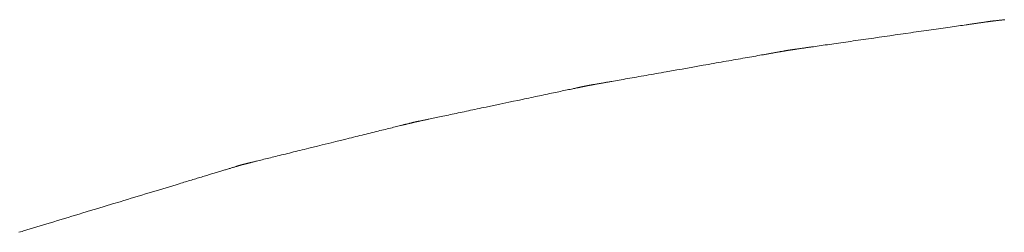
# Model space of a CAD drawing. Extents: x 41827 to 42869, y -14372 to -13913.
# Drawn here: x 42591 to 42598, y -14363 to -14362 of the extents above; entities that cross this region are included whole.
import ezdxf

# ---------------------------------------------------------------- set-up
doc = ezdxf.new("R2010")
doc.units = 0
doc.header["$MEASUREMENT"] = 0
doc.layers.add('VITRA', color=1, linetype='CONTINUOUS')
doc.layers.add('VTCONT', color=1, linetype='CONTINUOUS')

# ---------------------------------------------------------------- blocks, each defined once
blk = doc.blocks.new('2')
at = {"layer": 'VITRA', "lineweight": 18}
for p, q in [((42597.4086, -14361.985), (42597.4062, -14361.9853)), ((42597.4109, -14361.9846), (42597.4086, -14361.985)), ((42597.413, -14361.9843), (42597.4109, -14361.9846)), ((42597.4151, -14361.984), (42597.413, -14361.9843)), ((42597.417, -14361.9838), (42597.4151, -14361.984)), ((42597.4187, -14361.9835), (42597.417, -14361.9838)), ((42597.4203, -14361.9833), (42597.4187, -14361.9835)), ((42597.4218, -14361.9831), (42597.4203, -14361.9833)), ((42597.4231, -14361.9829), (42597.4218, -14361.9831)), ((42597.4243, -14361.9827), (42597.4231, -14361.9829)), ((42597.4254, -14361.9826), (42597.4243, -14361.9827)), ((42597.4263, -14361.9824), (42597.4254, -14361.9826)), ((42597.4271, -14361.9823), (42597.4263, -14361.9824)), ((42597.4277, -14361.9822), (42597.4271, -14361.9823)), ((42597.4282, -14361.9822), (42597.4277, -14361.9822)), ((42597.4286, -14361.9821), (42597.4282, -14361.9822)), ((42597.4288, -14361.9821), (42597.4286, -14361.9821)), ((42597.4289, -14361.9821), (42597.4288, -14361.9821)), ((42597.4288, -14361.9821), (42597.4288, -14361.9821)), ((42597.4292, -14361.982), (42597.4289, -14361.9821)), ((42597.4297, -14361.982), (42597.4292, -14361.982)), ((42597.4303, -14361.9819), (42597.4297, -14361.982)), ((42597.431, -14361.9818), (42597.4303, -14361.9819)), ((42597.432, -14361.9817), (42597.431, -14361.9818)), ((42597.4331, -14361.9816), (42597.432, -14361.9817)), ((42597.4343, -14361.9815), (42597.4331, -14361.9816)), ((42597.4357, -14361.9813), (42597.4343, -14361.9815)), ((42597.4373, -14361.9811), (42597.4357, -14361.9813)), ((42597.439, -14361.9809), (42597.4373, -14361.9811)), ((42597.4409, -14361.9807), (42597.439, -14361.9809)), ((42597.4429, -14361.9805), (42597.4409, -14361.9807)), ((42597.445, -14361.9803), (42597.4429, -14361.9805)), ((42597.4473, -14361.98), (42597.445, -14361.9803)), ((42597.4498, -14361.9797), (42597.4473, -14361.98)), ((42597.4524, -14361.9794), (42597.4498, -14361.9797)), ((42597.4551, -14361.9791), (42597.4524, -14361.9794)), ((42597.458, -14361.9788), (42597.4551, -14361.9791)), ((42597.461, -14361.9785), (42597.458, -14361.9788)), ((42597.4642, -14361.9781), (42597.461, -14361.9785)), ((42597.4675, -14361.9777), (42597.4642, -14361.9781)), ((42597.4709, -14361.9774), (42597.4675, -14361.9777)), ((42597.4744, -14361.977), (42597.4709, -14361.9774)), ((42597.4781, -14361.9766), (42597.4744, -14361.977)), ((42597.482, -14361.9761), (42597.4781, -14361.9766)), ((42597.4859, -14361.9757), (42597.482, -14361.9761)), ((42597.49, -14361.9752), (42597.4859, -14361.9757)), ((42597.4942, -14361.9748), (42597.49, -14361.9752)), ((42597.4985, -14361.9743), (42597.4942, -14361.9748)), ((42597.503, -14361.9738), (42597.4985, -14361.9743)), ((42597.5075, -14361.9733), (42597.503, -14361.9738)), ((42597.5122, -14361.9727), (42597.5075, -14361.9733)), ((42597.517, -14361.9722), (42597.5122, -14361.9727)), ((42596.981, -14362.0462), (42596.9645, -14362.0485)), ((42596.9973, -14362.0439), (42596.981, -14362.0462)), ((42597.0135, -14362.0415), (42596.9973, -14362.0439)), ((42597.0295, -14362.0392), (42597.0135, -14362.0415)), ((42597.0454, -14362.037), (42597.0295, -14362.0392)), ((42597.0611, -14362.0347), (42597.0454, -14362.037)), ((42597.0767, -14362.0325), (42597.0611, -14362.0347)), ((42597.092, -14362.0303), (42597.0767, -14362.0325)), ((42597.1071, -14362.0281), (42597.092, -14362.0303)), ((42597.1221, -14362.026), (42597.1071, -14362.0281)), ((42597.1368, -14362.0239), (42597.1221, -14362.026)), ((42597.1512, -14362.0218), (42597.1368, -14362.0239)), ((42597.1655, -14362.0198), (42597.1512, -14362.0218)), ((42597.1794, -14362.0178), (42597.1655, -14362.0198)), ((42597.1931, -14362.0158), (42597.1794, -14362.0178)), ((42597.2066, -14362.0139), (42597.1931, -14362.0158)), ((42597.2197, -14362.012), (42597.2066, -14362.0139)), ((42597.2326, -14362.0102), (42597.2197, -14362.012)), ((42597.2451, -14362.0084), (42597.2326, -14362.0102)), ((42597.2573, -14362.0066), (42597.2451, -14362.0084)), ((42597.2692, -14362.0049), (42597.2573, -14362.0066)), ((42597.2751, -14362.0041), (42597.2692, -14362.0049)), ((42597.2808, -14362.0033), (42597.2751, -14362.0041)), ((42597.2864, -14362.0025), (42597.2808, -14362.0033)), ((42597.292, -14362.0017), (42597.2864, -14362.0025)), ((42597.2975, -14362.0009), (42597.292, -14362.0017)), ((42597.3028, -14362.0001), (42597.2975, -14362.0009)), ((42597.3081, -14361.9994), (42597.3028, -14362.0001)), ((42597.3133, -14361.9986), (42597.3081, -14361.9994)), ((42597.3184, -14361.9979), (42597.3133, -14361.9986)), ((42597.3234, -14361.9972), (42597.3184, -14361.9979)), ((42597.3283, -14361.9965), (42597.3234, -14361.9972)), ((42597.3331, -14361.9958), (42597.3283, -14361.9965)), ((42597.3378, -14361.9951), (42597.3331, -14361.9958)), ((42597.3424, -14361.9944), (42597.3378, -14361.9951)), ((42597.3469, -14361.9938), (42597.3424, -14361.9944)), ((42597.3513, -14361.9932), (42597.3469, -14361.9938)), ((42597.3556, -14361.9926), (42597.3513, -14361.9932)), ((42597.3598, -14361.992), (42597.3556, -14361.9926)), ((42597.3638, -14361.9914), (42597.3598, -14361.992)), ((42597.3678, -14361.9908), (42597.3638, -14361.9914)), ((42597.3716, -14361.9903), (42597.3678, -14361.9908)), ((42597.3754, -14361.9897), (42597.3716, -14361.9903)), ((42597.379, -14361.9892), (42597.3754, -14361.9897)), ((42597.3825, -14361.9887), (42597.379, -14361.9892)), ((42597.3859, -14361.9882), (42597.3825, -14361.9887)), ((42597.3891, -14361.9878), (42597.3859, -14361.9882)), ((42597.3923, -14361.9873), (42597.3891, -14361.9878)), ((42597.3953, -14361.9869), (42597.3923, -14361.9873)), ((42597.3982, -14361.9865), (42597.3953, -14361.9869)), ((42597.401, -14361.9861), (42597.3982, -14361.9865)), ((42597.4037, -14361.9857), (42597.401, -14361.9861)), ((42597.4062, -14361.9853), (42597.4037, -14361.9857)), ((42596.5268, -14362.1112), (42596.5109, -14362.1135)), ((42596.5428, -14362.1089), (42596.5268, -14362.1112)), ((42596.559, -14362.1066), (42596.5428, -14362.1089)), ((42596.5753, -14362.1043), (42596.559, -14362.1066)), ((42596.5918, -14362.1019), (42596.5753, -14362.1043)), ((42596.6084, -14362.0995), (42596.5918, -14362.1019)), ((42596.625, -14362.0971), (42596.6084, -14362.0995)), ((42596.6418, -14362.0947), (42596.625, -14362.0971)), ((42596.6756, -14362.0899), (42596.6418, -14362.0947)), ((42596.7096, -14362.085), (42596.6756, -14362.0899)), ((42596.7439, -14362.0801), (42596.7096, -14362.085)), ((42596.7782, -14362.0752), (42596.7439, -14362.0801)), ((42596.8124, -14362.0703), (42596.7782, -14362.0752)), ((42596.8467, -14362.0654), (42596.8124, -14362.0703)), ((42596.8807, -14362.0605), (42596.8467, -14362.0654)), ((42596.9145, -14362.0557), (42596.8807, -14362.0605)), ((42596.9313, -14362.0533), (42596.9145, -14362.0557)), ((42596.9479, -14362.0509), (42596.9313, -14362.0533)), ((42596.9645, -14362.0485), (42596.9479, -14362.0509)), ((42596.0929, -14362.1745), (42596.0898, -14362.175)), ((42596.0959, -14362.1739), (42596.0929, -14362.1745)), ((42596.0987, -14362.1734), (42596.0959, -14362.1739)), ((42596.1014, -14362.173), (42596.0987, -14362.1734)), ((42596.1039, -14362.1725), (42596.1014, -14362.173)), ((42596.1064, -14362.1721), (42596.1039, -14362.1725)), ((42596.1087, -14362.1717), (42596.1064, -14362.1721)), ((42596.1109, -14362.1713), (42596.1087, -14362.1717)), ((42596.113, -14362.1709), (42596.1109, -14362.1713)), ((42596.1149, -14362.1706), (42596.113, -14362.1709)), ((42596.1167, -14362.1703), (42596.1149, -14362.1706)), ((42596.1184, -14362.17), (42596.1167, -14362.1703)), ((42596.1199, -14362.1697), (42596.1184, -14362.17)), ((42596.1213, -14362.1695), (42596.1199, -14362.1697)), ((42596.1226, -14362.1692), (42596.1213, -14362.1695)), ((42596.1237, -14362.169), (42596.1226, -14362.1692)), ((42596.1247, -14362.1689), (42596.1237, -14362.169)), ((42596.1255, -14362.1687), (42596.1247, -14362.1689)), ((42596.1262, -14362.1686), (42596.1255, -14362.1687)), ((42596.1267, -14362.1685), (42596.1262, -14362.1686)), ((42596.1271, -14362.1684), (42596.1267, -14362.1685)), ((42596.1274, -14362.1684), (42596.1271, -14362.1684)), ((42596.1275, -14362.1684), (42596.1274, -14362.1684)), ((42596.1277, -14362.1683), (42596.1275, -14362.1684)), ((42596.1275, -14362.1684), (42596.1275, -14362.1684)), ((42596.1281, -14362.1683), (42596.1277, -14362.1683)), ((42596.1286, -14362.1682), (42596.1281, -14362.1683)), ((42596.1292, -14362.1681), (42596.1286, -14362.1682)), ((42596.13, -14362.168), (42596.1292, -14362.1681)), ((42596.1309, -14362.1679), (42596.13, -14362.168)), ((42596.132, -14362.1677), (42596.1309, -14362.1679)), ((42596.1332, -14362.1676), (42596.132, -14362.1677)), ((42596.1345, -14362.1674), (42596.1332, -14362.1676)), ((42596.136, -14362.1672), (42596.1345, -14362.1674)), ((42596.1376, -14362.1669), (42596.136, -14362.1672)), ((42596.1393, -14362.1667), (42596.1376, -14362.1669)), ((42596.1412, -14362.1664), (42596.1393, -14362.1667)), ((42596.1433, -14362.1661), (42596.1412, -14362.1664)), ((42596.1454, -14362.1658), (42596.1433, -14362.1661)), ((42596.1477, -14362.1655), (42596.1454, -14362.1658)), ((42596.1501, -14362.1651), (42596.1477, -14362.1655)), ((42596.1526, -14362.1648), (42596.1501, -14362.1651)), ((42596.1553, -14362.1644), (42596.1526, -14362.1648)), ((42596.1581, -14362.164), (42596.1553, -14362.1644)), ((42596.161, -14362.1636), (42596.1581, -14362.164)), ((42596.164, -14362.1631), (42596.161, -14362.1636)), ((42596.1672, -14362.1627), (42596.164, -14362.1631)), ((42596.1704, -14362.1622), (42596.1672, -14362.1627)), ((42596.1738, -14362.1617), (42596.1704, -14362.1622)), ((42596.1773, -14362.1612), (42596.1738, -14362.1617)), ((42596.1809, -14362.1607), (42596.1773, -14362.1612)), ((42596.1847, -14362.1602), (42596.1809, -14362.1607)), ((42596.1885, -14362.1596), (42596.1847, -14362.1602)), ((42596.1925, -14362.1591), (42596.1885, -14362.1596)), ((42596.1965, -14362.1585), (42596.1925, -14362.1591)), ((42596.2007, -14362.1579), (42596.1965, -14362.1585)), ((42596.205, -14362.1573), (42596.2007, -14362.1579)), ((42596.2094, -14362.1567), (42596.205, -14362.1573)), ((42596.2139, -14362.156), (42596.2094, -14362.1567)), ((42596.2185, -14362.1553), (42596.2139, -14362.156)), ((42596.2232, -14362.1547), (42596.2185, -14362.1553)), ((42596.228, -14362.154), (42596.2232, -14362.1547)), ((42596.2329, -14362.1533), (42596.228, -14362.154)), ((42596.2379, -14362.1526), (42596.2329, -14362.1533)), ((42596.243, -14362.1518), (42596.2379, -14362.1526)), ((42596.2482, -14362.1511), (42596.243, -14362.1518)), ((42596.2535, -14362.1503), (42596.2482, -14362.1511)), ((42596.2588, -14362.1496), (42596.2535, -14362.1503)), ((42596.2643, -14362.1488), (42596.2588, -14362.1496)), ((42596.2699, -14362.148), (42596.2643, -14362.1488)), ((42596.2755, -14362.1472), (42596.2699, -14362.148)), ((42596.2812, -14362.1464), (42596.2755, -14362.1472)), ((42596.2871, -14362.1455), (42596.2812, -14362.1464)), ((42596.299, -14362.1438), (42596.2871, -14362.1455)), ((42596.3112, -14362.1421), (42596.299, -14362.1438)), ((42596.3237, -14362.1403), (42596.3112, -14362.1421)), ((42596.3366, -14362.1384), (42596.3237, -14362.1403)), ((42596.3497, -14362.1366), (42596.3366, -14362.1384)), ((42596.3632, -14362.1346), (42596.3497, -14362.1366)), ((42596.3769, -14362.1327), (42596.3632, -14362.1346)), ((42596.3908, -14362.1307), (42596.3769, -14362.1327)), ((42596.4051, -14362.1286), (42596.3908, -14362.1307)), ((42596.4195, -14362.1266), (42596.4051, -14362.1286)), ((42596.4342, -14362.1245), (42596.4195, -14362.1266)), ((42596.4492, -14362.1223), (42596.4342, -14362.1245)), ((42596.4643, -14362.1202), (42596.4492, -14362.1223)), ((42596.4797, -14362.118), (42596.4643, -14362.1202)), ((42596.4952, -14362.1157), (42596.4797, -14362.118)), ((42596.5109, -14362.1135), (42596.4952, -14362.1157)), ((42595.743, -14362.2361), (42595.7271, -14362.2389)), ((42595.7586, -14362.2333), (42595.743, -14362.2361)), ((42595.7741, -14362.2306), (42595.7586, -14362.2333)), ((42595.7894, -14362.2279), (42595.7741, -14362.2306)), ((42595.8045, -14362.2252), (42595.7894, -14362.2279)), ((42595.8194, -14362.2226), (42595.8045, -14362.2252)), ((42595.834, -14362.22), (42595.8194, -14362.2226)), ((42595.8485, -14362.2175), (42595.834, -14362.22)), ((42595.8627, -14362.215), (42595.8485, -14362.2175)), ((42595.8766, -14362.2125), (42595.8627, -14362.215)), ((42595.8903, -14362.2101), (42595.8766, -14362.2125)), ((42595.9037, -14362.2078), (42595.8903, -14362.2101)), ((42595.9168, -14362.2055), (42595.9037, -14362.2078)), ((42595.9297, -14362.2032), (42595.9168, -14362.2055)), ((42595.9422, -14362.201), (42595.9297, -14362.2032)), ((42595.9544, -14362.1988), (42595.9422, -14362.201)), ((42595.9663, -14362.1968), (42595.9544, -14362.1988)), ((42595.9721, -14362.1957), (42595.9663, -14362.1968)), ((42595.9779, -14362.1947), (42595.9721, -14362.1957)), ((42595.9835, -14362.1937), (42595.9779, -14362.1947)), ((42595.9891, -14362.1927), (42595.9835, -14362.1937)), ((42595.9946, -14362.1918), (42595.9891, -14362.1927)), ((42596, -14362.1908), (42595.9946, -14362.1918)), ((42596.0052, -14362.1899), (42596, -14362.1908)), ((42596.0104, -14362.189), (42596.0052, -14362.1899)), ((42596.0156, -14362.1881), (42596.0104, -14362.189)), ((42596.0206, -14362.1872), (42596.0156, -14362.1881)), ((42596.0255, -14362.1863), (42596.0206, -14362.1872)), ((42596.0303, -14362.1855), (42596.0255, -14362.1863)), ((42596.035, -14362.1847), (42596.0303, -14362.1855)), ((42596.0396, -14362.1838), (42596.035, -14362.1847)), ((42596.0441, -14362.1831), (42596.0396, -14362.1838)), ((42596.0485, -14362.1823), (42596.0441, -14362.1831)), ((42596.0529, -14362.1815), (42596.0485, -14362.1823)), ((42596.057, -14362.1808), (42596.0529, -14362.1815)), ((42596.0611, -14362.1801), (42596.057, -14362.1808)), ((42596.0651, -14362.1794), (42596.0611, -14362.1801)), ((42596.069, -14362.1787), (42596.0651, -14362.1794)), ((42596.0728, -14362.178), (42596.069, -14362.1787)), ((42596.0764, -14362.1774), (42596.0728, -14362.178)), ((42596.0799, -14362.1767), (42596.0764, -14362.1774)), ((42596.0834, -14362.1761), (42596.0799, -14362.1767)), ((42596.0867, -14362.1756), (42596.0834, -14362.1761)), ((42596.0898, -14362.175), (42596.0867, -14362.1756)), ((42595.3752, -14362.3008), (42595.3416, -14362.3067)), ((42595.409, -14362.2949), (42595.3752, -14362.3008)), ((42595.443, -14362.2889), (42595.409, -14362.2949)), ((42595.5112, -14362.2769), (42595.443, -14362.2889)), ((42595.5452, -14362.2709), (42595.5112, -14362.2769)), ((42595.579, -14362.2649), (42595.5452, -14362.2709)), ((42595.6126, -14362.259), (42595.579, -14362.2649)), ((42595.6293, -14362.2561), (42595.6126, -14362.259)), ((42595.6459, -14362.2532), (42595.6293, -14362.2561)), ((42595.6624, -14362.2503), (42595.6459, -14362.2532)), ((42595.6788, -14362.2474), (42595.6624, -14362.2503)), ((42595.6951, -14362.2445), (42595.6788, -14362.2474)), ((42595.7112, -14362.2417), (42595.6951, -14362.2445)), ((42595.7271, -14362.2389), (42595.7112, -14362.2417)), ((42595.014, -14362.3644), (42595.002, -14362.3665)), ((42595.0264, -14362.3622), (42595.014, -14362.3644)), ((42595.0391, -14362.36), (42595.0264, -14362.3622)), ((42595.0521, -14362.3577), (42595.0391, -14362.36)), ((42595.0654, -14362.3554), (42595.0521, -14362.3577)), ((42595.079, -14362.353), (42595.0654, -14362.3554)), ((42595.0928, -14362.3505), (42595.079, -14362.353)), ((42595.1069, -14362.3481), (42595.0928, -14362.3505)), ((42595.1212, -14362.3455), (42595.1069, -14362.3481)), ((42595.1358, -14362.343), (42595.1212, -14362.3455)), ((42595.1506, -14362.3404), (42595.1358, -14362.343)), ((42595.1656, -14362.3377), (42595.1506, -14362.3404)), ((42595.1808, -14362.3351), (42595.1656, -14362.3377)), ((42595.1962, -14362.3323), (42595.1808, -14362.3351)), ((42595.2118, -14362.3296), (42595.1962, -14362.3323)), ((42595.2275, -14362.3268), (42595.2118, -14362.3296)), ((42595.2434, -14362.324), (42595.2275, -14362.3268)), ((42595.2595, -14362.3212), (42595.2434, -14362.324)), ((42595.2757, -14362.3184), (42595.2595, -14362.3212)), ((42595.292, -14362.3155), (42595.2757, -14362.3184)), ((42595.3084, -14362.3126), (42595.292, -14362.3155)), ((42595.325, -14362.3097), (42595.3084, -14362.3126)), ((42595.3416, -14362.3067), (42595.325, -14362.3097)), ((42594.6828, -14362.428), (42594.6722, -14362.4302)), ((42594.6931, -14362.4258), (42594.6828, -14362.428)), ((42594.7031, -14362.4237), (42594.6931, -14362.4258)), ((42594.7128, -14362.4216), (42594.7031, -14362.4237)), ((42594.7223, -14362.4197), (42594.7128, -14362.4216)), ((42594.7314, -14362.4177), (42594.7223, -14362.4197)), ((42594.7402, -14362.4159), (42594.7314, -14362.4177)), ((42594.7444, -14362.415), (42594.7402, -14362.4159)), ((42594.7486, -14362.4141), (42594.7444, -14362.415)), ((42594.7527, -14362.4132), (42594.7486, -14362.4141)), ((42594.7567, -14362.4124), (42594.7527, -14362.4132)), ((42594.7607, -14362.4116), (42594.7567, -14362.4124)), ((42594.7645, -14362.4108), (42594.7607, -14362.4116)), ((42594.7683, -14362.41), (42594.7645, -14362.4108)), ((42594.7719, -14362.4092), (42594.7683, -14362.41)), ((42594.7755, -14362.4085), (42594.7719, -14362.4092)), ((42594.7789, -14362.4077), (42594.7755, -14362.4085)), ((42594.7823, -14362.407), (42594.7789, -14362.4077)), ((42594.7856, -14362.4063), (42594.7823, -14362.407)), ((42594.7888, -14362.4056), (42594.7856, -14362.4063)), ((42594.7919, -14362.405), (42594.7888, -14362.4056)), ((42594.7949, -14362.4044), (42594.7919, -14362.405)), ((42594.7978, -14362.4038), (42594.7949, -14362.4044)), ((42594.8006, -14362.4032), (42594.7978, -14362.4038)), ((42594.8032, -14362.4026), (42594.8006, -14362.4032)), ((42594.8058, -14362.4021), (42594.8032, -14362.4026)), ((42594.8083, -14362.4015), (42594.8058, -14362.4021)), ((42594.8107, -14362.401), (42594.8083, -14362.4015)), ((42594.8129, -14362.4006), (42594.8107, -14362.401)), ((42594.8151, -14362.4001), (42594.8129, -14362.4006)), ((42594.8171, -14362.3997), (42594.8151, -14362.4001)), ((42594.8191, -14362.3993), (42594.8171, -14362.3997)), ((42594.8209, -14362.3989), (42594.8191, -14362.3993)), ((42594.8226, -14362.3985), (42594.8209, -14362.3989)), ((42594.8242, -14362.3982), (42594.8226, -14362.3985)), ((42594.8257, -14362.3979), (42594.8242, -14362.3982)), ((42594.8271, -14362.3976), (42594.8257, -14362.3979)), ((42594.8283, -14362.3973), (42594.8271, -14362.3976)), ((42594.8295, -14362.3971), (42594.8283, -14362.3973)), ((42594.8305, -14362.3969), (42594.8295, -14362.3971)), ((42594.8314, -14362.3967), (42594.8305, -14362.3969)), ((42594.8322, -14362.3965), (42594.8314, -14362.3967)), ((42594.8328, -14362.3964), (42594.8322, -14362.3965)), ((42594.8333, -14362.3963), (42594.8328, -14362.3964)), ((42594.8337, -14362.3962), (42594.8333, -14362.3963)), ((42594.834, -14362.3961), (42594.8337, -14362.3962)), ((42594.8342, -14362.3961), (42594.834, -14362.3961)), ((42594.8343, -14362.3961), (42594.8342, -14362.3961)), ((42594.8342, -14362.3961), (42594.8342, -14362.3961)), ((42594.8346, -14362.396), (42594.8343, -14362.3961)), ((42594.835, -14362.3959), (42594.8346, -14362.396)), ((42594.8356, -14362.3958), (42594.835, -14362.3959)), ((42594.8363, -14362.3957), (42594.8356, -14362.3958)), ((42594.8372, -14362.3956), (42594.8363, -14362.3957)), ((42594.8381, -14362.3954), (42594.8372, -14362.3956)), ((42594.8393, -14362.3952), (42594.8381, -14362.3954)), ((42594.8405, -14362.395), (42594.8393, -14362.3952)), ((42594.842, -14362.3947), (42594.8405, -14362.395)), ((42594.8435, -14362.3944), (42594.842, -14362.3947)), ((42594.8452, -14362.3941), (42594.8435, -14362.3944)), ((42594.847, -14362.3938), (42594.8452, -14362.3941)), ((42594.8489, -14362.3935), (42594.847, -14362.3938)), ((42594.851, -14362.3931), (42594.8489, -14362.3935)), ((42594.8532, -14362.3927), (42594.851, -14362.3931)), ((42594.8556, -14362.3923), (42594.8532, -14362.3927)), ((42594.858, -14362.3919), (42594.8556, -14362.3923)), ((42594.8606, -14362.3914), (42594.858, -14362.3919)), ((42594.8633, -14362.3909), (42594.8606, -14362.3914)), ((42594.8662, -14362.3904), (42594.8633, -14362.3909)), ((42594.8691, -14362.3899), (42594.8662, -14362.3904)), ((42594.8722, -14362.3894), (42594.8691, -14362.3899)), ((42594.8754, -14362.3888), (42594.8722, -14362.3894)), ((42594.8787, -14362.3882), (42594.8754, -14362.3888)), ((42594.8822, -14362.3876), (42594.8787, -14362.3882)), ((42594.8857, -14362.387), (42594.8822, -14362.3876)), ((42594.8894, -14362.3864), (42594.8857, -14362.387)), ((42594.8931, -14362.3857), (42594.8894, -14362.3864)), ((42594.897, -14362.385), (42594.8931, -14362.3857)), ((42594.901, -14362.3843), (42594.897, -14362.385)), ((42594.9051, -14362.3836), (42594.901, -14362.3843)), ((42594.9093, -14362.3828), (42594.9051, -14362.3836)), ((42594.9136, -14362.3821), (42594.9093, -14362.3828)), ((42594.9181, -14362.3813), (42594.9136, -14362.3821)), ((42594.9226, -14362.3805), (42594.9181, -14362.3813)), ((42594.9272, -14362.3797), (42594.9226, -14362.3805)), ((42594.9319, -14362.3789), (42594.9272, -14362.3797)), ((42594.9368, -14362.378), (42594.9319, -14362.3789)), ((42594.9417, -14362.3772), (42594.9368, -14362.378)), ((42594.9467, -14362.3763), (42594.9417, -14362.3772)), ((42594.9518, -14362.3754), (42594.9467, -14362.3763)), ((42594.957, -14362.3744), (42594.9518, -14362.3754)), ((42594.9623, -14362.3735), (42594.957, -14362.3744)), ((42594.9677, -14362.3726), (42594.9623, -14362.3735)), ((42594.9732, -14362.3716), (42594.9677, -14362.3726)), ((42594.9788, -14362.3706), (42594.9732, -14362.3716)), ((42594.9845, -14362.3696), (42594.9788, -14362.3706)), ((42594.9902, -14362.3686), (42594.9845, -14362.3696)), ((42595.002, -14362.3665), (42594.9902, -14362.3686)), ((42594.3874, -14362.4902), (42594.3584, -14362.4963)), ((42594.4161, -14362.4842), (42594.3874, -14362.4902)), ((42594.4304, -14362.4812), (42594.4161, -14362.4842)), ((42594.4445, -14362.4782), (42594.4304, -14362.4812)), ((42594.4585, -14362.4752), (42594.4445, -14362.4782)), ((42594.4725, -14362.4723), (42594.4585, -14362.4752)), ((42594.4862, -14362.4694), (42594.4725, -14362.4723)), ((42594.4999, -14362.4665), (42594.4862, -14362.4694)), ((42594.5134, -14362.4637), (42594.4999, -14362.4665)), ((42594.5268, -14362.4609), (42594.5134, -14362.4637)), ((42594.54, -14362.4581), (42594.5268, -14362.4609)), ((42594.553, -14362.4553), (42594.54, -14362.4581)), ((42594.5659, -14362.4526), (42594.553, -14362.4553)), ((42594.5786, -14362.4499), (42594.5659, -14362.4526)), ((42594.5911, -14362.4473), (42594.5786, -14362.4499)), ((42594.6033, -14362.4447), (42594.5911, -14362.4473)), ((42594.6154, -14362.4422), (42594.6033, -14362.4447)), ((42594.6272, -14362.4397), (42594.6154, -14362.4422)), ((42594.6388, -14362.4372), (42594.6272, -14362.4397)), ((42594.6502, -14362.4348), (42594.6388, -14362.4372)), ((42594.6613, -14362.4325), (42594.6502, -14362.4348)), ((42594.6722, -14362.4302), (42594.6613, -14362.4325)), ((42594.0833, -14362.5543), (42594.0695, -14362.5572)), ((42594.0972, -14362.5514), (42594.0833, -14362.5543)), ((42594.1113, -14362.5484), (42594.0972, -14362.5514)), ((42594.1254, -14362.5454), (42594.1113, -14362.5484)), ((42594.1396, -14362.5424), (42594.1254, -14362.5454)), ((42594.154, -14362.5394), (42594.1396, -14362.5424)), ((42594.1828, -14362.5333), (42594.154, -14362.5394)), ((42594.2119, -14362.5272), (42594.1828, -14362.5333)), ((42594.2412, -14362.521), (42594.2119, -14362.5272)), ((42594.2706, -14362.5149), (42594.2412, -14362.521)), ((42594.3293, -14362.5025), (42594.2706, -14362.5149)), ((42594.3584, -14362.4963), (42594.3293, -14362.5025)), ((42593.7831, -14362.6176), (42593.7795, -14362.6183)), ((42593.7868, -14362.6168), (42593.7831, -14362.6176)), ((42593.7905, -14362.616), (42593.7868, -14362.6168)), ((42593.7944, -14362.6152), (42593.7905, -14362.616)), ((42593.7983, -14362.6144), (42593.7944, -14362.6152)), ((42593.8024, -14362.6135), (42593.7983, -14362.6144)), ((42593.8065, -14362.6126), (42593.8024, -14362.6135)), ((42593.8107, -14362.6118), (42593.8065, -14362.6126)), ((42593.815, -14362.6109), (42593.8107, -14362.6118)), ((42593.8238, -14362.609), (42593.815, -14362.6109)), ((42593.833, -14362.6071), (42593.8238, -14362.609)), ((42593.8424, -14362.6051), (42593.833, -14362.6071)), ((42593.8522, -14362.603), (42593.8424, -14362.6051)), ((42593.8622, -14362.6009), (42593.8522, -14362.603)), ((42593.8726, -14362.5987), (42593.8622, -14362.6009)), ((42593.8832, -14362.5965), (42593.8726, -14362.5987)), ((42593.8941, -14362.5942), (42593.8832, -14362.5965)), ((42593.9052, -14362.5918), (42593.8941, -14362.5942)), ((42593.9166, -14362.5894), (42593.9052, -14362.5918)), ((42593.9283, -14362.587), (42593.9166, -14362.5894)), ((42593.9401, -14362.5845), (42593.9283, -14362.587)), ((42593.9522, -14362.5819), (42593.9401, -14362.5845)), ((42593.9645, -14362.5793), (42593.9522, -14362.5819)), ((42593.977, -14362.5767), (42593.9645, -14362.5793)), ((42593.9897, -14362.574), (42593.977, -14362.5767)), ((42594.0026, -14362.5713), (42593.9897, -14362.574)), ((42594.0157, -14362.5686), (42594.0026, -14362.5713)), ((42594.0289, -14362.5658), (42594.0157, -14362.5686)), ((42594.0423, -14362.563), (42594.0289, -14362.5658)), ((42594.0558, -14362.5601), (42594.0423, -14362.563)), ((42594.0695, -14362.5572), (42594.0558, -14362.5601)), ((42593.5237, -14362.6793), (42593.5122, -14362.6821)), ((42593.535, -14362.6765), (42593.5237, -14362.6793)), ((42593.5461, -14362.6738), (42593.535, -14362.6765)), ((42593.557, -14362.6711), (42593.5461, -14362.6738)), ((42593.5675, -14362.6685), (42593.557, -14362.6711)), ((42593.5778, -14362.6659), (42593.5675, -14362.6685)), ((42593.5878, -14362.6635), (42593.5778, -14362.6659)), ((42593.5975, -14362.6611), (42593.5878, -14362.6635)), ((42593.6069, -14362.6588), (42593.5975, -14362.6611)), ((42593.616, -14362.6565), (42593.6069, -14362.6588)), ((42593.6248, -14362.6543), (42593.616, -14362.6565)), ((42593.6333, -14362.6523), (42593.6248, -14362.6543)), ((42593.6374, -14362.6512), (42593.6333, -14362.6523)), ((42593.6414, -14362.6503), (42593.6374, -14362.6512)), ((42593.6454, -14362.6493), (42593.6414, -14362.6503)), ((42593.6492, -14362.6483), (42593.6454, -14362.6493)), ((42593.653, -14362.6474), (42593.6492, -14362.6483)), ((42593.6566, -14362.6465), (42593.653, -14362.6474)), ((42593.6602, -14362.6456), (42593.6566, -14362.6465)), ((42593.6637, -14362.6448), (42593.6602, -14362.6456)), ((42593.6671, -14362.6439), (42593.6637, -14362.6448)), ((42593.6704, -14362.6431), (42593.6671, -14362.6439)), ((42593.6736, -14362.6423), (42593.6704, -14362.6431)), ((42593.6767, -14362.6416), (42593.6736, -14362.6423)), ((42593.6797, -14362.6408), (42593.6767, -14362.6416)), ((42593.6826, -14362.6401), (42593.6797, -14362.6408)), ((42593.6854, -14362.6394), (42593.6826, -14362.6401)), ((42593.6881, -14362.6387), (42593.6854, -14362.6394)), ((42593.6907, -14362.6381), (42593.6881, -14362.6387)), ((42593.6932, -14362.6375), (42593.6907, -14362.6381)), ((42593.6956, -14362.6369), (42593.6932, -14362.6375)), ((42593.6979, -14362.6363), (42593.6956, -14362.6369)), ((42593.7001, -14362.6358), (42593.6979, -14362.6363)), ((42593.7022, -14362.6353), (42593.7001, -14362.6358)), ((42593.7042, -14362.6348), (42593.7022, -14362.6353)), ((42593.706, -14362.6343), (42593.7042, -14362.6348)), ((42593.7078, -14362.6339), (42593.706, -14362.6343)), ((42593.7094, -14362.6335), (42593.7078, -14362.6339)), ((42593.7109, -14362.6331), (42593.7094, -14362.6335)), ((42593.7124, -14362.6328), (42593.7109, -14362.6331)), ((42593.7136, -14362.6324), (42593.7124, -14362.6328)), ((42593.7148, -14362.6322), (42593.7136, -14362.6324)), ((42593.7159, -14362.6319), (42593.7148, -14362.6322)), ((42593.7168, -14362.6317), (42593.7159, -14362.6319)), ((42593.7177, -14362.6315), (42593.7168, -14362.6317)), ((42593.7184, -14362.6313), (42593.7177, -14362.6315)), ((42593.7189, -14362.6311), (42593.7184, -14362.6313)), ((42593.7194, -14362.631), (42593.7189, -14362.6311)), ((42593.7197, -14362.6309), (42593.7194, -14362.631)), ((42593.7199, -14362.6309), (42593.7197, -14362.6309)), ((42593.7201, -14362.6309), (42593.7199, -14362.6309)), ((42593.7202, -14362.6308), (42593.7201, -14362.6309)), ((42593.7205, -14362.6308), (42593.7202, -14362.6308)), ((42593.721, -14362.6307), (42593.7205, -14362.6308)), ((42593.7215, -14362.6306), (42593.721, -14362.6307)), ((42593.7222, -14362.6304), (42593.7215, -14362.6306)), ((42593.723, -14362.6302), (42593.7222, -14362.6304)), ((42593.7239, -14362.63), (42593.723, -14362.6302)), ((42593.725, -14362.6298), (42593.7239, -14362.63)), ((42593.7261, -14362.6296), (42593.725, -14362.6298)), ((42593.7274, -14362.6293), (42593.7261, -14362.6296)), ((42593.7288, -14362.629), (42593.7274, -14362.6293)), ((42593.7303, -14362.6287), (42593.7288, -14362.629)), ((42593.7319, -14362.6284), (42593.7303, -14362.6287)), ((42593.7337, -14362.628), (42593.7319, -14362.6284)), ((42593.7355, -14362.6276), (42593.7337, -14362.628)), ((42593.7375, -14362.6272), (42593.7355, -14362.6276)), ((42593.7396, -14362.6267), (42593.7375, -14362.6272)), ((42593.7418, -14362.6263), (42593.7396, -14362.6267)), ((42593.744, -14362.6258), (42593.7418, -14362.6263)), ((42593.7464, -14362.6253), (42593.744, -14362.6258)), ((42593.7489, -14362.6248), (42593.7464, -14362.6253)), ((42593.7516, -14362.6242), (42593.7489, -14362.6248)), ((42593.7543, -14362.6237), (42593.7516, -14362.6242)), ((42593.7571, -14362.6231), (42593.7543, -14362.6237)), ((42593.76, -14362.6224), (42593.7571, -14362.6231)), ((42593.763, -14362.6218), (42593.76, -14362.6224)), ((42593.7661, -14362.6212), (42593.763, -14362.6218)), ((42593.7693, -14362.6205), (42593.7661, -14362.6212)), ((42593.7726, -14362.6198), (42593.7693, -14362.6205)), ((42593.776, -14362.6191), (42593.7726, -14362.6198)), ((42593.7795, -14362.6183), (42593.776, -14362.6191)), ((42593.2737, -14362.7409), (42593.245, -14362.748)), ((42593.3022, -14362.7339), (42593.2737, -14362.7409)), ((42593.3164, -14362.7304), (42593.3022, -14362.7339)), ((42593.3304, -14362.7269), (42593.3164, -14362.7304)), ((42593.3444, -14362.7235), (42593.3304, -14362.7269)), ((42593.3582, -14362.7201), (42593.3444, -14362.7235)), ((42593.3719, -14362.7167), (42593.3582, -14362.7201)), ((42593.3855, -14362.7134), (42593.3719, -14362.7167)), ((42593.3989, -14362.7101), (42593.3855, -14362.7134)), ((42593.4122, -14362.7068), (42593.3989, -14362.7101)), ((42593.4253, -14362.7035), (42593.4122, -14362.7068)), ((42593.4383, -14362.7003), (42593.4253, -14362.7035)), ((42593.4511, -14362.6972), (42593.4383, -14362.7003)), ((42593.4637, -14362.6941), (42593.4511, -14362.6972)), ((42593.4761, -14362.691), (42593.4637, -14362.6941)), ((42593.4884, -14362.688), (42593.4761, -14362.691)), ((42593.5004, -14362.685), (42593.4884, -14362.688)), ((42593.5122, -14362.6821), (42593.5004, -14362.685)), ((42593.0139, -14362.805), (42592.9999, -14362.8084)), ((42593.028, -14362.8015), (42593.0139, -14362.805)), ((42593.0422, -14362.798), (42593.028, -14362.8015)), ((42593.0708, -14362.791), (42593.0422, -14362.798)), ((42593.0997, -14362.7839), (42593.0708, -14362.791)), ((42593.1287, -14362.7767), (42593.0997, -14362.7839)), ((42593.1869, -14362.7623), (42593.1287, -14362.7767)), ((42593.216, -14362.7552), (42593.1869, -14362.7623)), ((42593.245, -14362.748), (42593.216, -14362.7552)), ((42592.7538, -14362.8691), (42592.7439, -14362.8716)), ((42592.764, -14362.8666), (42592.7538, -14362.8691)), ((42592.7745, -14362.864), (42592.764, -14362.8666)), ((42592.7852, -14362.8614), (42592.7745, -14362.864)), ((42592.7962, -14362.8587), (42592.7852, -14362.8614)), ((42592.8075, -14362.8559), (42592.7962, -14362.8587)), ((42592.819, -14362.8531), (42592.8075, -14362.8559)), ((42592.8307, -14362.8502), (42592.819, -14362.8531)), ((42592.8426, -14362.8472), (42592.8307, -14362.8502)), ((42592.8548, -14362.8442), (42592.8426, -14362.8472)), ((42592.8671, -14362.8412), (42592.8548, -14362.8442)), ((42592.8797, -14362.8381), (42592.8671, -14362.8412)), ((42592.8924, -14362.835), (42592.8797, -14362.8381)), ((42592.9053, -14362.8318), (42592.8924, -14362.835)), ((42592.9184, -14362.8286), (42592.9053, -14362.8318)), ((42592.9316, -14362.8253), (42592.9184, -14362.8286)), ((42592.945, -14362.822), (42592.9316, -14362.8253)), ((42592.9586, -14362.8186), (42592.945, -14362.822)), ((42592.9722, -14362.8153), (42592.9586, -14362.8186)), ((42592.986, -14362.8119), (42592.9722, -14362.8153)), ((42592.9999, -14362.8084), (42592.986, -14362.8119)), ((42592.5142, -14362.9339), (42592.5082, -14362.9357)), ((42592.5199, -14362.9321), (42592.5142, -14362.9339)), ((42592.5256, -14362.9304), (42592.5199, -14362.9321)), ((42592.5311, -14362.9288), (42592.5256, -14362.9304)), ((42592.5364, -14362.9272), (42592.5311, -14362.9288)), ((42592.5416, -14362.9256), (42592.5364, -14362.9272)), ((42592.5466, -14362.9241), (42592.5416, -14362.9256)), ((42592.5515, -14362.9226), (42592.5466, -14362.9241)), ((42592.5561, -14362.9212), (42592.5515, -14362.9226)), ((42592.5607, -14362.9198), (42592.5561, -14362.9212)), ((42592.565, -14362.9185), (42592.5607, -14362.9198)), ((42592.5692, -14362.9172), (42592.565, -14362.9185)), ((42592.5732, -14362.916), (42592.5692, -14362.9172)), ((42592.5771, -14362.9148), (42592.5732, -14362.916)), ((42592.5808, -14362.9137), (42592.5771, -14362.9148)), ((42592.5843, -14362.9127), (42592.5808, -14362.9137)), ((42592.5876, -14362.9117), (42592.5843, -14362.9127)), ((42592.5907, -14362.9107), (42592.5876, -14362.9117)), ((42592.5937, -14362.9098), (42592.5907, -14362.9107)), ((42592.5964, -14362.909), (42592.5937, -14362.9098)), ((42592.599, -14362.9082), (42592.5964, -14362.909)), ((42592.6014, -14362.9075), (42592.599, -14362.9082)), ((42592.6036, -14362.9068), (42592.6014, -14362.9075)), ((42592.6057, -14362.9062), (42592.6036, -14362.9068)), ((42592.6075, -14362.9056), (42592.6057, -14362.9062)), ((42592.6091, -14362.9052), (42592.6075, -14362.9056)), ((42592.6106, -14362.9047), (42592.6091, -14362.9052)), ((42592.6118, -14362.9043), (42592.6106, -14362.9047)), ((42592.6128, -14362.904), (42592.6118, -14362.9043)), ((42592.6137, -14362.9038), (42592.6128, -14362.904)), ((42592.6143, -14362.9036), (42592.6137, -14362.9038)), ((42592.6147, -14362.9035), (42592.6143, -14362.9036)), ((42592.615, -14362.9034), (42592.6147, -14362.9035)), ((42592.6151, -14362.9033), (42592.615, -14362.9034)), ((42592.615, -14362.9034), (42592.615, -14362.9034)), ((42592.6154, -14362.9033), (42592.6151, -14362.9033)), ((42592.6158, -14362.9032), (42592.6154, -14362.9033)), ((42592.6162, -14362.9031), (42592.6158, -14362.9032)), ((42592.6169, -14362.9029), (42592.6162, -14362.9031)), ((42592.6176, -14362.9027), (42592.6169, -14362.9029)), ((42592.6185, -14362.9025), (42592.6176, -14362.9027)), ((42592.6195, -14362.9023), (42592.6185, -14362.9025)), ((42592.6206, -14362.902), (42592.6195, -14362.9023)), ((42592.6218, -14362.9017), (42592.6206, -14362.902)), ((42592.6231, -14362.9014), (42592.6218, -14362.9017)), ((42592.6246, -14362.901), (42592.6231, -14362.9014)), ((42592.6261, -14362.9006), (42592.6246, -14362.901)), ((42592.6278, -14362.9002), (42592.6261, -14362.9006)), ((42592.6296, -14362.8998), (42592.6278, -14362.9002)), ((42592.6315, -14362.8993), (42592.6296, -14362.8998)), ((42592.6335, -14362.8988), (42592.6315, -14362.8993)), ((42592.6356, -14362.8983), (42592.6335, -14362.8988)), ((42592.6378, -14362.8977), (42592.6356, -14362.8983)), ((42592.6402, -14362.8972), (42592.6378, -14362.8977)), ((42592.6426, -14362.8966), (42592.6402, -14362.8972)), ((42592.6451, -14362.8959), (42592.6426, -14362.8966)), ((42592.6478, -14362.8953), (42592.6451, -14362.8959)), ((42592.6505, -14362.8946), (42592.6478, -14362.8953)), ((42592.6534, -14362.8939), (42592.6505, -14362.8946)), ((42592.6563, -14362.8932), (42592.6534, -14362.8939)), ((42592.6593, -14362.8924), (42592.6563, -14362.8932)), ((42592.6625, -14362.8917), (42592.6593, -14362.8924)), ((42592.6657, -14362.8909), (42592.6625, -14362.8917)), ((42592.669, -14362.89), (42592.6657, -14362.8909)), ((42592.6725, -14362.8892), (42592.669, -14362.89)), ((42592.676, -14362.8883), (42592.6725, -14362.8892)), ((42592.6796, -14362.8874), (42592.676, -14362.8883)), ((42592.6833, -14362.8865), (42592.6796, -14362.8874)), ((42592.6871, -14362.8856), (42592.6833, -14362.8865)), ((42592.691, -14362.8846), (42592.6871, -14362.8856)), ((42592.6949, -14362.8837), (42592.691, -14362.8846)), ((42592.699, -14362.8827), (42592.6949, -14362.8837)), ((42592.7031, -14362.8816), (42592.699, -14362.8827)), ((42592.7073, -14362.8806), (42592.7031, -14362.8816)), ((42592.716, -14362.8785), (42592.7073, -14362.8806)), ((42592.725, -14362.8763), (42592.716, -14362.8785)), ((42592.7343, -14362.874), (42592.725, -14362.8763)), ((42592.7439, -14362.8716), (42592.7343, -14362.874)), ((42592.307, -14362.9966), (42592.2977, -14362.9994)), ((42592.3162, -14362.9938), (42592.307, -14362.9966)), ((42592.3253, -14362.991), (42592.3162, -14362.9938)), ((42592.3343, -14362.9883), (42592.3253, -14362.991)), ((42592.3432, -14362.9856), (42592.3343, -14362.9883)), ((42592.352, -14362.983), (42592.3432, -14362.9856)), ((42592.3607, -14362.9803), (42592.352, -14362.983)), ((42592.3692, -14362.9778), (42592.3607, -14362.9803)), ((42592.3777, -14362.9752), (42592.3692, -14362.9778)), ((42592.386, -14362.9727), (42592.3777, -14362.9752)), ((42592.3942, -14362.9702), (42592.386, -14362.9727)), ((42592.4023, -14362.9677), (42592.3942, -14362.9702)), ((42592.4103, -14362.9653), (42592.4023, -14362.9677)), ((42592.4181, -14362.963), (42592.4103, -14362.9653)), ((42592.4258, -14362.9606), (42592.4181, -14362.963)), ((42592.4334, -14362.9583), (42592.4258, -14362.9606)), ((42592.4409, -14362.9561), (42592.4334, -14362.9583)), ((42592.4483, -14362.9538), (42592.4409, -14362.9561)), ((42592.4555, -14362.9516), (42592.4483, -14362.9538)), ((42592.4626, -14362.9495), (42592.4555, -14362.9516)), ((42592.4695, -14362.9474), (42592.4626, -14362.9495)), ((42592.4763, -14362.9453), (42592.4695, -14362.9474)), ((42592.483, -14362.9433), (42592.4763, -14362.9453)), ((42592.4895, -14362.9414), (42592.483, -14362.9433)), ((42592.4959, -14362.9394), (42592.4895, -14362.9414)), ((42592.5021, -14362.9375), (42592.4959, -14362.9394)), ((42592.5082, -14362.9357), (42592.5021, -14362.9375)), ((42592.1045, -14363.0579), (42592.0826, -14363.0645)), ((42592.1261, -14363.0513), (42592.1045, -14363.0579)), ((42592.1475, -14363.0449), (42592.1261, -14363.0513)), ((42592.1686, -14363.0385), (42592.1475, -14363.0449)), ((42592.1893, -14363.0322), (42592.1686, -14363.0385)), ((42592.2098, -14363.026), (42592.1893, -14363.0322)), ((42592.2199, -14363.0229), (42592.2098, -14363.026)), ((42592.23, -14363.0199), (42592.2199, -14363.0229)), ((42592.2399, -14363.0169), (42592.23, -14363.0199)), ((42592.2498, -14363.0139), (42592.2399, -14363.0169)), ((42592.2596, -14363.0109), (42592.2498, -14363.0139)), ((42592.2692, -14363.008), (42592.2596, -14363.0109)), ((42592.2788, -14363.0051), (42592.2692, -14363.008)), ((42592.2883, -14363.0022), (42592.2788, -14363.0051)), ((42592.2977, -14362.9994), (42592.2883, -14363.0022)), ((42591.9001, -14363.1197), (42591.8766, -14363.1268)), ((42591.9235, -14363.1126), (42591.9001, -14363.1197)), ((42591.9467, -14363.1056), (42591.9235, -14363.1126)), ((42591.9698, -14363.0986), (42591.9467, -14363.1056)), ((42591.9927, -14363.0917), (42591.9698, -14363.0986)), ((42592.0155, -14363.0848), (42591.9927, -14363.0917)), ((42592.0381, -14363.078), (42592.0155, -14363.0848)), ((42592.0604, -14363.0712), (42592.0381, -14363.078)), ((42592.0826, -14363.0645), (42592.0604, -14363.0712)), ((42591.686, -14363.1845), (42591.6382, -14363.199)), ((42591.7816, -14363.1556), (42591.686, -14363.1845)), ((42591.8293, -14363.1412), (42591.7816, -14363.1556)), ((42591.853, -14363.134), (42591.8293, -14363.1412)), ((42591.8766, -14363.1268), (42591.853, -14363.134)), ((42591.4729, -14363.249), (42591.4498, -14363.256)), ((42591.4962, -14363.2419), (42591.4729, -14363.249)), ((42591.5196, -14363.2348), (42591.4962, -14363.2419)), ((42591.5432, -14363.2277), (42591.5196, -14363.2348)), ((42591.5668, -14363.2206), (42591.5432, -14363.2277)), ((42591.5905, -14363.2134), (42591.5668, -14363.2206)), ((42591.6382, -14363.199), (42591.5905, -14363.2134)), ((42591.2718, -14363.3099), (42591.2506, -14363.3163)), ((42591.2932, -14363.3034), (42591.2718, -14363.3099)), ((42591.3149, -14363.2968), (42591.2932, -14363.3034)), ((42591.3368, -14363.2902), (42591.3149, -14363.2968)), ((42591.359, -14363.2835), (42591.3368, -14363.2902)), ((42591.3814, -14363.2767), (42591.359, -14363.2835)), ((42591.404, -14363.2698), (42591.3814, -14363.2767)), ((42591.4268, -14363.2629), (42591.404, -14363.2698)), ((42591.4498, -14363.256), (42591.4268, -14363.2629)), ((42591.189, -14363.3349), (42591.179, -14363.3379)), ((42591.199, -14363.3319), (42591.189, -14363.3349)), ((42591.2092, -14363.3288), (42591.199, -14363.3319)), ((42591.2297, -14363.3226), (42591.2092, -14363.3288)), ((42591.2506, -14363.3163), (42591.2297, -14363.3226))]:
    blk.add_line(p, q, dxfattribs=at)

msp = doc.modelspace()

# ---------------------------------------------------------------- block references
at = {"layer": 'VTCONT'}
msp.add_blockref('2', (0, 0), dxfattribs=at)

doc.saveas('drawing.dxf')
